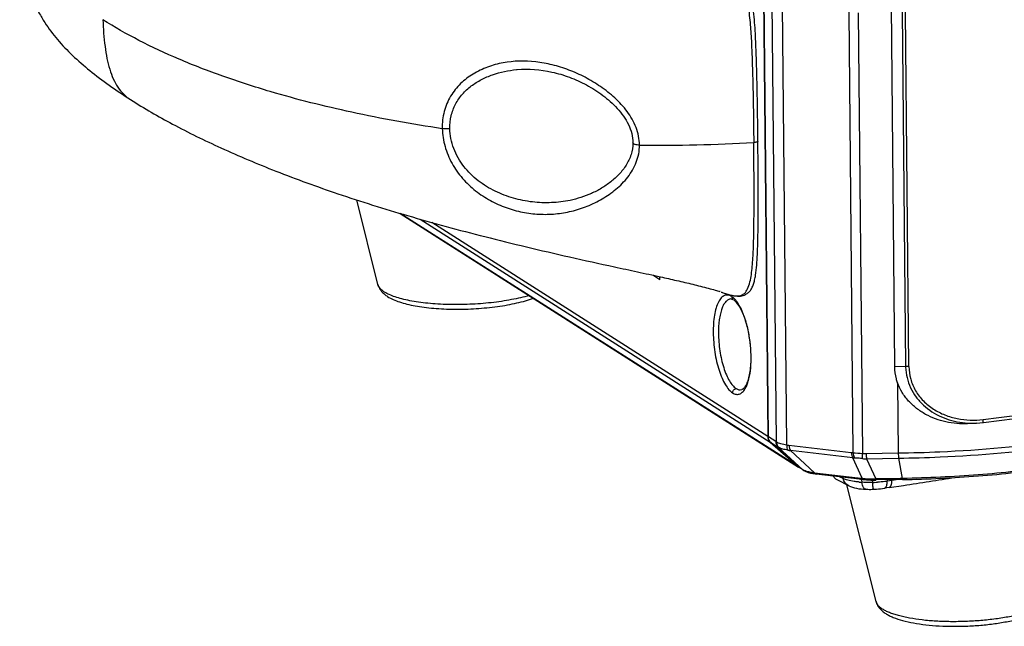
# Model space of a CAD drawing. Units: millimetres. Extents: x 17406 to 23346, y -23 to 4177.
# Drawn here: x 18500 to 18616, y 718 to 789 of the extents above; entities that cross this region are included whole.
import ezdxf

# ---------------------------------------------------------------- set-up
doc = ezdxf.new("R2010")
doc.units = ezdxf.units.MM
doc.header["$LTSCALE"] = 326.7
doc.layers.add('solid', color=7, linetype='CONTINUOUS', lineweight=30)

msp = doc.modelspace()

# ---------------------------------------------------------------- linework, layer by layer
at = {"layer": 'solid'}
for p, q in [((18588.12, 740.16), (18587.54, 798.42)), ((18587.5, 794.61), (18588.04, 740.2)), ((18589.06, 739.57), (18588.54, 791.11)), ((18590.27, 739.21), (18589.75, 790.75)), ((18602.93, 748.39), (18602.53, 790.7)), ((18597.53, 789.93), (18598.02, 738.3)), ((18599.17, 738.22), (18598.68, 789.84)), ((18603.8, 790.04), (18604.19, 748.45)), ((18604.58, 748.39), (18604.19, 789.98)), ((18558.59, 783.2), (18558.65, 783.21)), ((18513.35, 779.69), (18513.35, 779.69)), ((18586.88, 774.8), (18586.88, 774.8)), ((18542.35, 758.01), (18539.87, 767.92)), ((18544.94, 766.35), (18591.64, 736.62)), ((18591.64, 736.63), (18544.97, 766.34)), ((18547.31, 765.66), (18588.33, 739.54)), ((18588.04, 740.2), (18548.65, 765.28)), ((18575.38, 758.58), (18574.55, 759.11)), ((18575.38, 758.58), (18575.38, 758.93)), ((18583.73, 756.33), (18583.72, 756.33)), ((18584.52, 756.68), (18584.67, 756.65)), ((18602.93, 748.39), (18604.19, 748.45)), ((18603.25, 746.5), (18603.33, 738.27)), ((18612.49, 741.75), (18611.47, 741.71)), ((18612.49, 741.75), (18613.28, 741.82)), ((18613.33, 741.83), (18613.28, 741.82)), ((18588.98, 739.61), (18588.12, 740.16)), ((18588.33, 739.54), (18591.64, 736.63)), ((18588.41, 739.5), (18589.26, 738.95)), ((18591.79, 736.52), (18588.41, 739.5)), ((18592.14, 736.3), (18589.26, 738.95)), ((18590.52, 739.17), (18597.83, 738.32)), ((18590.69, 738.54), (18593.52, 735.94)), ((18598, 737.7), (18590.69, 738.54)), ((18599.09, 735.3), (18598, 737.7)), ((18599.56, 738.2), (18603.33, 738.27)), ((18599.62, 737.59), (18603.37, 737.66)), ((18599.62, 737.59), (18600.69, 735.22)), ((18603.37, 737.66), (18603.8, 735.28)), ((18591.64, 736.63), (18591.74, 736.56)), ((18592.14, 736.3), (18591.79, 736.52)), ((18591.9, 736.44), (18591.79, 736.52)), ((18592.26, 736.22), (18591.9, 736.44)), ((18592.14, 736.3), (18592.26, 736.22)), ((18593.52, 735.94), (18598.6, 735.35)), ((18598.81, 735.21), (18593.73, 735.8)), ((18596.87, 735.27), (18596.45, 735.48)), ((18598.6, 735.35), (18598.77, 735.33)), ((18598.77, 735.33), (18598.93, 735.31)), ((18598.81, 735.21), (18598.81, 735.21)), ((18598.93, 735.31), (18599.09, 735.3)), ((18603.57, 735.27), (18600.69, 735.22)), ((18603.8, 735.28), (18603.57, 735.27)), ((18603.84, 735.28), (18603.8, 735.28)), ((18597.53, 734.42), (18596.24, 735.06)), ((18600.73, 720.85), (18597.31, 734.53)), ((18599.24, 735.17), (18599.3, 735.16)), ((18599.3, 735.16), (18599.3, 735.16)), ((18603.62, 735.15), (18600.74, 735.1)), ((18602.26, 734.21), (18601.72, 734.13)), ((18602.6, 735.03), (18602.05, 734.96)), ((18602.26, 734.21), (18603.95, 734.47)), ((18603.35, 735.14), (18602.6, 735.03)), ((18603.84, 735.15), (18603.62, 735.15))]:
    msp.add_line(p, q, dxfattribs=at)
for centre, radius, start, end in [((18575.31, 963.81), 189.47, 269.3047, 273.3552), ((18578.97, 746.36), 11.37, 72.0322, 72.2279), ((18587.96, 771.17), 15.03, 249.0693, 249.5907), ((18582.99, 755.3), 1.54, 53.4866, 57.573), ((18582.41, 754.63), 2.42, 44.2618, 45.9486), ((18582.18, 754.4), 2.75, 41.2919, 44.2178), ((18581.87, 754.13), 3.16, 38.7573, 41.2676), ((18584.62, 759.44), 2.79, 267.8453, 271.1484), ((18610.3, 748.54), 6.11, 180.864, 181.9226), ((18513.1, 1519.09), 783.33, 277.34835, 278.07246), ((18511.91, 1523.18), 787.9, 277.39569, 278.11504), ((18612.03, 751.05), 9.31, 262.7747, 266.5424), ((18612.04, 751.15), 9.4, 266.5433, 272.733), ((18589.04, 740.21), 0.999, 180.5702, 182.4982), ((18589.12, 740.17), 0.999, 180.5702, 182.4982), ((18590.78, 741.39), 2.24, 256.8298, 263.3192), ((18590.94, 741.37), 2.83, 258.5488, 264.8713), ((18598.14, 740.96), 2.66, 263.3728, 267.4834), ((18598.46, 741.21), 3.54, 262.4819, 266.2951), ((18605.83, 837.15), 99.16, 265.4811, 266.1441), ((18599.49, 742), 4.41, 265.3515, 271.657), ((18599.5, 741.62), 3.42, 264.3211, 270.9926), ((18595.97, 735.06), 0.927, 16.4187, 25.2371), ((18595.95, 735.06), 0.943, 13.4784, 16.4394), ((18609.89, 830.9), 96.32, 263.3962, 263.6524), ((18600.25, 744.45), 9.23, 262.7516, 265.6057), ((18600.33, 745.45), 10.23, 265.6265, 268.2979), ((18600.35, 746.34), 11.12, 268.3127, 270.832), ((18600.34, 747.37), 12.15, 270.825, 271.1106), ((18600.33, 747.5), 12.28, 271.1105, 271.6772), ((18599.98, 748.17), 13.37, 264.7804, 266.1231), ((18600.37, 744.86), 9.76, 263.6805, 265.5421), ((18600.48, 746.16), 11.07, 265.5489, 269.1279), ((18600.51, 747.36), 12.27, 269.0675, 270.3424), ((18599.84, 751.57), 16.76, 271.6791, 272.5688), ((18600.5, 748.81), 13.72, 270.3378, 270.8198), ((18599.84, 751.46), 16.66, 272.5665, 273.6916), ((18600.5, 748.91), 13.81, 270.8194, 271.0033), ((18604.39, 734.92), 1.8, 173.1647, 176.4627)]:
    msp.add_arc(centre, radius, start, end, dxfattribs=at)
for points, knots in [([(18500.35, 801.39), (18500.39, 800.33), (18500.46, 798.77), (18500.66, 796.73), (18500.9, 794.97), (18501.24, 793.41), (18501.66, 792.06), (18502.05, 791.02), (18502.57, 789.91), (18503.47, 788.38), (18504.76, 786.68), (18506.56, 784.81), (18508.6, 783.04), (18510.87, 781.32), (18512.5, 780.23), (18513.35, 779.69)], [0, 0, 0, 0, 0.118138, 0.175491, 0.228619, 0.317536, 0.354092, 0.386226, 0.442161, 0.491571, 0.585209, 0.680377, 0.781052, 0.887543, 1, 1, 1, 1]), ([(18586.88, 774.8), (18586.87, 775.64), (18586.86, 777.31), (18586.82, 779.83), (18586.77, 782.35), (18586.71, 784.46), (18586.65, 786.16), (18586.59, 787.44), (18586.5, 788.73), (18586.39, 790.02), (18586.21, 791.29), (18585.93, 792.48), (18585.54, 793.51), (18585.19, 794.11), (18585.02, 794.38)], [0, 0, 0, 0, 0.126521, 0.253311, 0.380533, 0.508317, 0.572544, 0.637155, 0.702187, 0.767636, 0.83304, 0.895905, 0.951924, 1, 1, 1, 1]), ([(18585.52, 791.69), (18585.68, 790.98), (18585.85, 789.91), (18585.99, 788.47), (18586.07, 787.39), (18586.13, 786.31), (18586.19, 784.89), (18586.27, 782.41), (18586.35, 778.89), (18586.38, 776.07), (18586.4, 774.66)], [0, 0, 0, 0, 0.127204, 0.190969, 0.254382, 0.317429, 0.380152, 0.504951, 0.753088, 1, 1, 1, 1]), ([(18510.1, 789.05), (18510.15, 788.01), (18510.25, 786.49), (18510.56, 784.55), (18510.87, 783.28), (18511.29, 782.13), (18511.83, 781.14), (18512.51, 780.31), (18513.06, 779.87), (18513.35, 779.69)], [0, 0, 0, 0, 0.305451, 0.44364, 0.571481, 0.689141, 0.797712, 0.89995, 1, 1, 1, 1]), ([(18529.73, 780.63), (18527.86, 781.18), (18524.26, 782.34), (18519.11, 784.33), (18514.4, 786.52), (18511.47, 788.18), (18510.1, 789.05)], [0, 0, 0, 0, 0.272526, 0.529882, 0.772259, 1, 1, 1, 1]), ([(18573.01, 774.35), (18573, 774.7), (18572.93, 775.41), (18572.63, 776.43), (18572.16, 777.4), (18571.38, 778.6), (18570.15, 779.92), (18568.46, 781.24), (18566.65, 782.33), (18564.75, 783.19), (18562.81, 783.8), (18560.24, 784.27), (18557.63, 784.22), (18555.18, 783.55), (18553.48, 782.74), (18552.23, 781.8), (18551.39, 780.87), (18550.66, 779.82), (18550.02, 778.29), (18549.87, 776.96), (18549.89, 776.28)], [0, 0, 0, 0, 0.032724, 0.065873, 0.099326, 0.132958, 0.200218, 0.267058, 0.333006, 0.397723, 0.461014, 0.522861, 0.642646, 0.701365, 0.759505, 0.817478, 0.846688, 0.876222, 0.936703, 1, 1, 1, 1]), ([(18550.78, 776.29), (18550.77, 776.79), (18550.87, 777.79), (18551.39, 779.17), (18552.21, 780.36), (18553.26, 781.32), (18554.47, 782.07), (18556.22, 782.82), (18557.64, 783.11), (18558.59, 783.2)], [0, 0, 0, 0, 0.131409, 0.258263, 0.381984, 0.504485, 0.627, 0.750262, 1, 1, 1, 1]), ([(18558.65, 783.21), (18560.01, 783.33), (18562.12, 783.16), (18564.82, 782.35), (18566.83, 781.44), (18568.74, 780.23), (18570.17, 778.96), (18571.14, 777.77), (18571.73, 776.79), (18572.13, 775.72), (18572.23, 774.98), (18572.23, 774.61)], [0, 0, 0, 0, 0.233434, 0.355648, 0.48146, 0.610233, 0.740949, 0.806676, 0.872117, 0.936767, 1, 1, 1, 1]), ([(18549.89, 776.28), (18546.33, 776.81), (18539.55, 778.02), (18532.88, 779.7), (18529.73, 780.63)], [0, 0, 0, 0, 0.522791, 1, 1, 1, 1]), ([(18513.35, 779.69), (18514.95, 778.67), (18518.42, 776.66), (18524.12, 773.88), (18530.6, 771.16), (18537.9, 768.51), (18546.07, 765.96), (18553.46, 763.96), (18559.81, 762.4), (18564.87, 761.22), (18569.21, 760.27), (18572.76, 759.5), (18574.56, 759.11), (18575.46, 758.91)], [0, 0, 0, 0, 0.086647, 0.182697, 0.288935, 0.406535, 0.536503, 0.679262, 0.755389, 0.834489, 0.916237, 0.957924, 1, 1, 1, 1]), ([(18549.89, 776.28), (18549.9, 775.58), (18550.13, 774.16), (18550.96, 772.17), (18552.21, 770.42), (18553.75, 768.96), (18555.49, 767.82), (18557.35, 766.98), (18559.27, 766.45), (18561.22, 766.21), (18563.16, 766.25), (18565.06, 766.56), (18566.91, 767.16), (18568.66, 768.02), (18570.29, 769.13), (18571.46, 770.32), (18572.21, 771.42), (18572.65, 772.34), (18572.94, 773.32), (18573.01, 774.01), (18573.01, 774.35)], [0, 0, 0, 0, 0.065382, 0.131974, 0.198376, 0.263797, 0.327951, 0.39075, 0.452242, 0.512666, 0.572389, 0.631877, 0.691566, 0.751759, 0.812582, 0.874036, 0.9051, 0.936404, 0.968016, 1, 1, 1, 1]), ([(18550.78, 776.27), (18550.62, 776.25), (18550.33, 776.24), (18550.03, 776.26), (18549.89, 776.28)], [0, 0, 0, 0, 0.514882, 1, 1, 1, 1]), ([(18564.88, 767.88), (18564.16, 767.73), (18562.68, 767.55), (18560.44, 767.63), (18558.21, 768.07), (18556.05, 768.89), (18554.04, 770.12), (18552.32, 771.8), (18551.12, 773.9), (18550.79, 775.5), (18550.78, 776.29)], [0, 0, 0, 0, 0.119769, 0.240262, 0.362306, 0.486449, 0.612995, 0.741947, 0.872072, 1, 1, 1, 1]), ([(18572.23, 774.61), (18572.23, 774.14), (18572.08, 773.23), (18571.58, 772.19), (18571.06, 771.45), (18570.48, 770.77), (18569.65, 770.02), (18568.55, 769.27), (18566.99, 768.46), (18565.73, 768.06), (18564.88, 767.88)], [0, 0, 0, 0, 0.129561, 0.256559, 0.319783, 0.382741, 0.507893, 0.63226, 0.755758, 1, 1, 1, 1]), ([(18573.01, 774.35), (18572.92, 774.36), (18572.75, 774.37), (18572.54, 774.41), (18572.39, 774.46), (18572.3, 774.51), (18572.23, 774.57), (18572.23, 774.61)], [0, 0, 0, 0, 0.305949, 0.611201, 0.745568, 0.857059, 1, 1, 1, 1]), ([(18584.68, 756.65), (18584.78, 756.65), (18585, 756.67), (18585.33, 756.77), (18585.66, 756.96), (18585.95, 757.23), (18586.19, 757.6), (18586.38, 758.05), (18586.51, 758.55), (18586.65, 759.31), (18586.75, 760.31), (18586.83, 761.56), (18586.88, 762.85), (18586.9, 764.16), (18586.92, 765.47), (18586.93, 767.24), (18586.93, 769.46), (18586.91, 772.13), (18586.89, 773.91), (18586.88, 774.8)], [0, 0, 0, 0, 0.016779, 0.034425, 0.053649, 0.074431, 0.097095, 0.122101, 0.149526, 0.178981, 0.241939, 0.307917, 0.375379, 0.443721, 0.512626, 0.581804, 0.720714, 0.860195, 1, 1, 1, 1]), ([(18585.95, 758.31), (18586.02, 758.6), (18586.13, 759.2), (18586.27, 760.47), (18586.36, 762.14), (18586.41, 764.19), (18586.43, 766.26), (18586.44, 768.35), (18586.43, 771.16), (18586.41, 773.26), (18586.4, 774.66)], [0, 0, 0, 0, 0.053957, 0.112093, 0.234252, 0.359795, 0.486809, 0.614582, 0.742797, 1, 1, 1, 1]), ([(18586.88, 774.8), (18586.88, 774.78), (18586.85, 774.75), (18586.79, 774.72), (18586.7, 774.69), (18586.57, 774.67), (18586.45, 774.67), (18586.4, 774.66)], [0, 0, 0, 0, 0.122, 0.224916, 0.357162, 0.674391, 1, 1, 1, 1]), ([(18575.46, 758.91), (18576.09, 758.77), (18577.36, 758.49), (18579.23, 758.05), (18580.74, 757.67), (18581.8, 757.38), (18582.25, 757.24), (18582.44, 757.19)], [0, 0, 0, 0, 0.270835, 0.540589, 0.802558, 0.920446, 1, 1, 1, 1]), ([(18585.02, 756.79), (18585.13, 756.84), (18585.4, 757.02), (18585.74, 757.55), (18585.88, 758.03), (18585.95, 758.31)], [0, 0, 0, 0, 0.183065, 0.529129, 1, 1, 1, 1]), ([(18542.35, 758.01), (18542.37, 757.93), (18542.42, 757.78), (18542.55, 757.5), (18542.77, 757.19), (18543.1, 756.87), (18543.35, 756.69), (18543.48, 756.6)], [0, 0, 0, 0, 0.129541, 0.255328, 0.502559, 0.748858, 1, 1, 1, 1]), ([(18543.12, 757.12), (18543.02, 757.19), (18542.84, 757.32), (18542.61, 757.54), (18542.44, 757.77), (18542.37, 757.93), (18542.35, 758.01)], [0, 0, 0, 0, 0.29942, 0.561873, 0.792437, 1, 1, 1, 1]), ([(18560.07, 756.72), (18559.74, 756.63), (18559.05, 756.45), (18557.97, 756.23), (18556.82, 756.03), (18555.2, 755.82), (18553.11, 755.67), (18551.02, 755.64), (18549.38, 755.71), (18548.22, 755.8), (18547.12, 755.93), (18546.11, 756.1), (18545.19, 756.3), (18544.39, 756.54), (18543.7, 756.8), (18543.3, 757.01), (18543.12, 757.12)], [0, 0, 0, 0, 0.059699, 0.123892, 0.191787, 0.26252, 0.408783, 0.555065, 0.625821, 0.693747, 0.757979, 0.817725, 0.872287, 0.921087, 0.963723, 1, 1, 1, 1]), ([(18582.59, 757.13), (18582.91, 757.01), (18583.53, 756.8), (18584.19, 756.67), (18584.51, 756.68)], [0, 0, 0, 0, 0.511872, 1, 1, 1, 1]), ([(18543.48, 756.6), (18543.69, 756.47), (18544.15, 756.24), (18544.91, 755.95), (18545.77, 755.7), (18546.73, 755.5), (18547.78, 755.34), (18548.91, 755.22), (18550.1, 755.14), (18551.76, 755.1), (18553.85, 755.16), (18555.91, 755.36), (18557.5, 755.61), (18558.6, 755.84), (18559.62, 756.09), (18560.26, 756.3), (18560.57, 756.41)], [0, 0, 0, 0, 0.041919, 0.088406, 0.139727, 0.19617, 0.257331, 0.322614, 0.391247, 0.462325, 0.607834, 0.750966, 0.819144, 0.883847, 0.944322, 1, 1, 1, 1]), ([(18583.81, 756.6), (18583.68, 756.68), (18583.46, 756.78), (18583.17, 756.78), (18582.88, 756.7), (18582.62, 756.49), (18582.4, 756.21), (18582.18, 755.83), (18581.96, 755.23), (18581.77, 754.38), (18581.66, 753.41), (18581.63, 752.35), (18581.69, 751.23), (18581.82, 750.1), (18582.03, 749), (18582.31, 747.98), (18582.65, 747.07), (18583.03, 746.3), (18583.44, 745.71), (18583.76, 745.4), (18583.92, 745.3)], [0, 0, 0, 0, 0.035026, 0.050916, 0.066866, 0.102382, 0.123423, 0.14705, 0.202349, 0.268025, 0.342603, 0.423927, 0.509416, 0.596255, 0.681557, 0.762515, 0.836567, 0.901575, 0.956154, 1, 1, 1, 1]), ([(18583.72, 756.32), (18583.61, 756.32), (18583.39, 756.25), (18583.1, 756), (18582.84, 755.63), (18582.63, 755.15), (18582.47, 754.55), (18582.3, 753.6), (18582.25, 752.84), (18582.26, 752.31)], [0, 0, 0, 0, 0.070547, 0.150413, 0.246629, 0.362825, 0.49886, 0.65245, 1, 1, 1, 1]), ([(18582.72, 757.09), (18583.01, 756.98), (18583.59, 756.78), (18584.2, 756.67), (18584.51, 756.65)], [0, 0, 0, 0, 0.495333, 1, 1, 1, 1]), ([(18583.73, 756.32), (18583.77, 756.33), (18583.83, 756.32), (18583.92, 756.28), (18583.98, 756.25), (18584, 756.23)], [0, 0, 0, 0, 0.398708, 0.663454, 1, 1, 1, 1]), ([(18583.81, 756.6), (18583.81, 756.53), (18583.84, 756.39), (18583.94, 756.27), (18584, 756.23)], [0, 0, 0, 0, 0.493743, 1, 1, 1, 1]), ([(18584.1, 756.37), (18584.08, 756.39), (18584.02, 756.45), (18583.95, 756.5), (18583.9, 756.54)], [0, 0, 0, 0, 0.260315, 1, 1, 1, 1]), ([(18584.01, 756.23), (18584.12, 756.16), (18584.34, 755.94), (18584.66, 755.51), (18584.98, 754.92), (18585.4, 753.91), (18585.79, 752.43), (18586.04, 750.56), (18586.07, 749), (18585.95, 747.84), (18585.81, 747.11), (18585.65, 746.58), (18585.5, 746.24), (18585.38, 746.04), (18585.27, 745.89), (18585.17, 745.79), (18585.07, 745.73), (18585.02, 745.7), (18584.99, 745.69)], [0, 0, 0, 0, 0.034252, 0.082686, 0.142683, 0.212266, 0.372781, 0.545917, 0.712464, 0.787413, 0.854104, 0.910384, 0.93387, 0.953906, 0.970309, 0.983222, 0.992869, 1, 1, 1, 1]), ([(18585.37, 745.77), (18585.45, 745.9), (18585.6, 746.19), (18585.84, 746.9), (18586.04, 747.96), (18586.11, 749.39), (18586.03, 750.93), (18585.8, 752.47), (18585.44, 753.91), (18585.03, 754.97), (18584.65, 755.68), (18584.44, 755.98), (18584.33, 756.11)], [0, 0, 0, 0, 0.042669, 0.091763, 0.207746, 0.342715, 0.488629, 0.63621, 0.776011, 0.899415, 0.952837, 1, 1, 1, 1]), ([(18584.66, 756.69), (18584.69, 756.69), (18584.82, 756.71), (18584.94, 756.75), (18585.02, 756.79)], [0, 0, 0, 0, 0.247354, 1, 1, 1, 1]), ([(18582.26, 752.31), (18582.26, 751.61), (18582.35, 750.57), (18582.6, 749.23), (18582.85, 748.29), (18583.16, 747.45), (18583.51, 746.75), (18583.88, 746.2), (18584.18, 745.92), (18584.32, 745.83)], [0, 0, 0, 0, 0.298933, 0.44704, 0.587634, 0.716231, 0.829129, 0.92387, 1, 1, 1, 1]), ([(18603.25, 746.5), (18603.2, 746.65), (18603.02, 747.26), (18602.93, 747.91), (18602.93, 748.39)], [0, 0, 0, 0, 0.251379, 1, 1, 1, 1]), ([(18604.58, 748.39), (18604.5, 748.39), (18604.37, 748.4), (18604.24, 748.43), (18604.19, 748.45)], [0, 0, 0, 0, 0.586583, 1, 1, 1, 1]), ([(18604.19, 748.33), (18604.21, 747.92), (18604.32, 747.08), (18604.74, 745.89), (18605.4, 744.8), (18606.54, 743.54), (18608.36, 742.37), (18610.02, 741.92), (18610.86, 741.82)], [0, 0, 0, 0, 0.123693, 0.247883, 0.372513, 0.497719, 0.748147, 1, 1, 1, 1]), ([(18604.58, 748.39), (18604.59, 747.9), (18604.73, 746.91), (18605.31, 745.52), (18606.25, 744.33), (18607.43, 743.37), (18608.79, 742.68), (18610.25, 742.25), (18611.77, 742.08), (18612.78, 742.13), (18613.29, 742.19)], [0, 0, 0, 0, 0.122686, 0.246221, 0.370691, 0.495891, 0.621535, 0.747526, 0.873685, 1, 1, 1, 1]), ([(18583.92, 745.3), (18583.92, 745.42), (18584, 745.66), (18584.21, 745.8), (18584.32, 745.83)], [0, 0, 0, 0, 0.503261, 1, 1, 1, 1]), ([(18583.92, 745.3), (18584.04, 745.22), (18584.24, 745.14), (18584.51, 745.12), (18584.77, 745.17), (18585.1, 745.38), (18585.28, 745.62), (18585.37, 745.77)], [0, 0, 0, 0, 0.247373, 0.359462, 0.470284, 0.709112, 1, 1, 1, 1]), ([(18584.32, 745.83), (18584.43, 745.76), (18584.64, 745.66), (18584.88, 745.66), (18584.99, 745.69)], [0, 0, 0, 0, 0.528298, 1, 1, 1, 1]), ([(18611.47, 741.7), (18610.62, 741.66), (18608.9, 741.79), (18606.88, 742.53), (18605.46, 743.47), (18604.52, 744.33), (18603.75, 745.34), (18603.39, 746.11), (18603.25, 746.5)], [0, 0, 0, 0, 0.251257, 0.501862, 0.627196, 0.752133, 0.876502, 1, 1, 1, 1]), ([(18613.28, 741.82), (18613.29, 741.82), (18613.3, 741.87), (18613.3, 741.93), (18613.3, 742.05), (18613.29, 742.14), (18613.29, 742.19)], [0, 0, 0, 0, 0.076585, 0.271275, 0.573719, 1, 1, 1, 1]), ([(18588.04, 740.17), (18588.04, 740.15), (18588.05, 740.07), (18588.07, 739.99), (18588.08, 739.93)], [0, 0, 0, 0, 0.252518, 1, 1, 1, 1]), ([(18588.08, 739.93), (18588.09, 739.91), (18588.11, 739.84), (18588.15, 739.77), (18588.18, 739.72)], [0, 0, 0, 0, 0.25285, 1, 1, 1, 1]), ([(18588.26, 739.67), (18588.24, 739.7), (18588.16, 739.84), (18588.12, 740), (18588.12, 740.12)], [0, 0, 0, 0, 0.245914, 1, 1, 1, 1]), ([(18588.98, 739.61), (18588.98, 739.48), (18589.03, 739.24), (18589.17, 739.03), (18589.26, 738.95)], [0, 0, 0, 0, 0.51017, 1, 1, 1, 1]), ([(18589.05, 739.57), (18589.06, 739.44), (18589.12, 739.18), (18589.28, 738.97), (18589.38, 738.89)], [0, 0, 0, 0, 0.509176, 1, 1, 1, 1]), ([(18589.05, 739.57), (18589.12, 739.53), (18589.29, 739.46), (18589.69, 739.33), (18590.03, 739.26), (18590.27, 739.21)], [0, 0, 0, 0, 0.182359, 0.413776, 1, 1, 1, 1]), ([(18590.38, 738.59), (18590.18, 738.63), (18589.84, 738.71), (18589.51, 738.82), (18589.38, 738.89)], [0, 0, 0, 0, 0.572761, 1, 1, 1, 1]), ([(18590.27, 739.21), (18590.26, 739.09), (18590.27, 738.88), (18590.33, 738.67), (18590.38, 738.59)], [0, 0, 0, 0, 0.564655, 1, 1, 1, 1]), ([(18590.52, 739.17), (18590.52, 739.05), (18590.55, 738.83), (18590.63, 738.62), (18590.69, 738.54)], [0, 0, 0, 0, 0.554823, 1, 1, 1, 1]), ([(18603.33, 738.27), (18604.96, 738.29), (18611.4, 738.48), (18617.83, 739.05), (18622.59, 739.71)], [0, 0, 0, 0, 0.253388, 1, 1, 1, 1]), ([(18603.37, 737.66), (18604.99, 737.68), (18611.39, 737.87), (18617.78, 738.44), (18622.51, 739.1)], [0, 0, 0, 0, 0.253376, 1, 1, 1, 1]), ([(18597.83, 738.32), (18597.83, 738.2), (18597.86, 737.98), (18597.94, 737.77), (18598, 737.7)], [0, 0, 0, 0, 0.554827, 1, 1, 1, 1]), ([(18598.02, 738.3), (18598.03, 738.18), (18598.07, 737.96), (18598.17, 737.75), (18598.23, 737.67)], [0, 0, 0, 0, 0.551385, 1, 1, 1, 1]), ([(18599.13, 737.61), (18599.05, 737.61), (18598.76, 737.64), (18598.46, 737.66), (18598.23, 737.67)], [0, 0, 0, 0, 0.25976, 1, 1, 1, 1]), ([(18599.13, 737.61), (18599.13, 737.69), (18599.14, 737.9), (18599.15, 738.1), (18599.16, 738.22)], [0, 0, 0, 0, 0.417674, 1, 1, 1, 1]), ([(18599.56, 738.2), (18599.57, 738.08), (18599.58, 737.88), (18599.6, 737.68), (18599.62, 737.59)], [0, 0, 0, 0, 0.577516, 1, 1, 1, 1]), ([(18603.33, 738.27), (18603.33, 738.15), (18603.34, 737.95), (18603.36, 737.74), (18603.37, 737.66)], [0, 0, 0, 0, 0.577859, 1, 1, 1, 1]), ([(18621.33, 736.64), (18618.47, 736.23), (18612.65, 735.61), (18606.8, 735.33), (18603.84, 735.28)], [0, 0, 0, 0, 0.49389, 1, 1, 1, 1]), ([(18603.84, 735.15), (18606.81, 735.2), (18612.66, 735.48), (18618.48, 736.11), (18621.34, 736.52)], [0, 0, 0, 0, 0.506157, 1, 1, 1, 1]), ([(18592.5, 736.14), (18592.46, 736.15), (18592.34, 736.19), (18592.22, 736.25), (18592.14, 736.3)], [0, 0, 0, 0, 0.275421, 1, 1, 1, 1]), ([(18593.52, 735.94), (18593.33, 735.96), (18592.99, 736), (18592.65, 736.08), (18592.5, 736.14)], [0, 0, 0, 0, 0.544154, 1, 1, 1, 1]), ([(18592.61, 736.05), (18592.67, 736.03), (18592.9, 735.95), (18593.14, 735.89), (18593.32, 735.86)], [0, 0, 0, 0, 0.23713, 1, 1, 1, 1]), ([(18593.32, 735.86), (18593.36, 735.86), (18593.49, 735.83), (18593.63, 735.82), (18593.73, 735.8)], [0, 0, 0, 0, 0.242534, 1, 1, 1, 1]), ([(18593.73, 735.8), (18593.69, 735.81), (18593.61, 735.84), (18593.55, 735.9), (18593.52, 735.94)], [0, 0, 0, 0, 0.463121, 1, 1, 1, 1]), ([(18596.24, 735.06), (18596.13, 735.11), (18595.93, 735.26), (18595.78, 735.45), (18595.72, 735.56)], [0, 0, 0, 0, 0.496719, 1, 1, 1, 1]), ([(18597.53, 734.42), (18597.37, 734.5), (18597.07, 734.74), (18596.91, 735.09), (18596.87, 735.27)], [0, 0, 0, 0, 0.490805, 1, 1, 1, 1]), ([(18598.16, 734.93), (18597.91, 734.97), (18597.47, 735.05), (18597.04, 735.19), (18596.87, 735.27)], [0, 0, 0, 0, 0.570396, 1, 1, 1, 1]), ([(18598.81, 735.21), (18598.77, 735.22), (18598.69, 735.25), (18598.63, 735.31), (18598.6, 735.35)], [0, 0, 0, 0, 0.46312, 1, 1, 1, 1]), ([(18598.98, 735.21), (18598.99, 735.2), (18599, 735.17), (18599.01, 735.13), (18599.02, 735.1)], [0, 0, 0, 0, 0.23579, 1, 1, 1, 1]), ([(18599.3, 735.16), (18599.26, 735.16), (18599.18, 735.2), (18599.12, 735.26), (18599.09, 735.3)], [0, 0, 0, 0, 0.464074, 1, 1, 1, 1]), ([(18600.54, 735.13), (18600.54, 735.13), (18600.53, 735.16), (18600.52, 735.19), (18600.51, 735.22)], [0, 0, 0, 0, 0.200567, 1, 1, 1, 1]), ([(18600.72, 735.13), (18600.71, 735.14), (18600.7, 735.17), (18600.7, 735.2), (18600.69, 735.22)], [0, 0, 0, 0, 0.195309, 1, 1, 1, 1]), ([(18603.82, 735.19), (18603.82, 735.2), (18603.81, 735.23), (18603.8, 735.26), (18603.8, 735.28)], [0, 0, 0, 0, 0.203626, 1, 1, 1, 1]), ([(18603.84, 735.15), (18603.84, 735.15), (18603.83, 735.17), (18603.82, 735.18), (18603.82, 735.19)], [0, 0, 0, 0, 0.331608, 1, 1, 1, 1]), ([(18597.53, 734.42), (18597.82, 734.28), (18598.49, 734.09), (18599.17, 734.02), (18599.53, 734.01)], [0, 0, 0, 0, 0.469919, 1, 1, 1, 1]), ([(18598.76, 734.86), (18598.71, 734.87), (18598.51, 734.88), (18598.31, 734.91), (18598.16, 734.93)], [0, 0, 0, 0, 0.258904, 1, 1, 1, 1]), ([(18599.02, 735.1), (18599.03, 735.08), (18599.05, 735), (18599.06, 734.91), (18599.07, 734.84)], [0, 0, 0, 0, 0.230249, 1, 1, 1, 1]), ([(18599.53, 734.01), (18599.48, 734.01), (18599.39, 734.05), (18599.31, 734.14), (18599.22, 734.28), (18599.13, 734.52), (18599.09, 734.72), (18599.07, 734.84)], [0, 0, 0, 0, 0.159781, 0.25851, 0.373898, 0.656378, 1, 1, 1, 1]), ([(18600.33, 734.81), (18600.22, 734.81), (18599.8, 734.8), (18599.38, 734.81), (18599.07, 734.84)], [0, 0, 0, 0, 0.255599, 1, 1, 1, 1]), ([(18600.31, 735.08), (18600.31, 735.06), (18600.32, 734.97), (18600.33, 734.88), (18600.33, 734.81)], [0, 0, 0, 0, 0.226338, 1, 1, 1, 1]), ([(18600.45, 734.01), (18600.44, 734.01), (18600.43, 734.03), (18600.42, 734.07), (18600.4, 734.14), (18600.39, 734.23), (18600.37, 734.35), (18600.35, 734.55), (18600.34, 734.7), (18600.33, 734.81)], [0, 0, 0, 0, 0.023531, 0.07684, 0.161779, 0.277477, 0.42198, 0.592959, 1, 1, 1, 1]), ([(18600.45, 734.01), (18600.56, 734.01), (18600.98, 734.04), (18601.4, 734.08), (18601.72, 734.13)], [0, 0, 0, 0, 0.253389, 1, 1, 1, 1]), ([(18600.58, 735.1), (18600.58, 735.1), (18600.56, 735.1), (18600.55, 735.12), (18600.54, 735.13)], [0, 0, 0, 0, 0.182653, 1, 1, 1, 1]), ([(18600.74, 735.1), (18600.73, 735.1), (18600.72, 735.11), (18600.72, 735.12), (18600.72, 735.13)], [0, 0, 0, 0, 0.342639, 1, 1, 1, 1]), ([(18602.05, 734.96), (18601.96, 734.94), (18601.58, 734.89), (18601.2, 734.86), (18600.92, 734.84)], [0, 0, 0, 0, 0.243308, 1, 1, 1, 1]), ([(18601.72, 734.13), (18601.76, 734.13), (18601.85, 734.19), (18601.9, 734.27), (18601.93, 734.32)], [0, 0, 0, 0, 0.435312, 1, 1, 1, 1]), ([(18601.93, 734.32), (18601.94, 734.34), (18601.97, 734.42), (18601.99, 734.5), (18602.01, 734.56)], [0, 0, 0, 0, 0.225353, 1, 1, 1, 1]), ([(18602.01, 734.56), (18602.01, 734.59), (18602.04, 734.72), (18602.05, 734.85), (18602.05, 734.96)], [0, 0, 0, 0, 0.229706, 1, 1, 1, 1]), ([(18602.05, 734.96), (18602.05, 734.97), (18602.06, 735.03), (18602.07, 735.09), (18602.07, 735.13)], [0, 0, 0, 0, 0.260077, 1, 1, 1, 1]), ([(18602.26, 734.21), (18602.31, 734.22), (18602.38, 734.27), (18602.45, 734.36), (18602.5, 734.46), (18602.54, 734.58), (18602.58, 734.77), (18602.59, 734.93), (18602.6, 735.03)], [0, 0, 0, 0, 0.156374, 0.254103, 0.369034, 0.502014, 0.652749, 1, 1, 1, 1]), ([(18599.53, 734.01), (18599.6, 734.01), (18599.91, 734), (18600.22, 734), (18600.45, 734.01)], [0, 0, 0, 0, 0.244559, 1, 1, 1, 1]), ([(18621.97, 721.69), (18621.95, 721.6), (18621.87, 721.42), (18621.69, 721.17), (18621.44, 720.93), (18621.11, 720.68), (18620.73, 720.45), (18620.27, 720.22), (18619.75, 720), (18618.96, 719.7), (18617.83, 719.38), (18616.35, 719.05), (18614.73, 718.8), (18613.01, 718.61), (18611.25, 718.5), (18609.49, 718.48), (18607.79, 718.53), (18606.18, 718.67), (18604.92, 718.85), (18604.01, 719.04), (18603.39, 719.19), (18602.83, 719.36), (18602.32, 719.54), (18601.88, 719.74), (18601.62, 719.88), (18601.5, 719.96)], [0, 0, 0, 0, 0.012561, 0.026768, 0.043085, 0.061769, 0.082937, 0.106613, 0.132751, 0.16126, 0.224821, 0.295944, 0.372925, 0.453836, 0.536605, 0.619099, 0.69919, 0.774839, 0.844165, 0.875943, 0.905555, 0.932854, 0.957733, 0.980124, 1, 1, 1, 1]), ([(18601.86, 719.44), (18602, 719.35), (18602.29, 719.19), (18602.94, 718.9), (18603.89, 718.59), (18605.17, 718.31), (18606.6, 718.11), (18608.17, 717.98), (18609.82, 717.94), (18611.51, 717.97), (18613.2, 718.08), (18614.84, 718.28), (18616.38, 718.54), (18617.79, 718.87), (18618.86, 719.2), (18619.63, 719.5), (18620.13, 719.74), (18620.58, 719.99), (18620.99, 720.27), (18621.34, 720.57), (18621.64, 720.92), (18621.84, 721.25), (18621.94, 721.54), (18621.98, 721.7), (18621.99, 721.78)], [0, 0, 0, 0, 0.022403, 0.046505, 0.09975, 0.160424, 0.227969, 0.301132, 0.378237, 0.457368, 0.536491, 0.613577, 0.68671, 0.754216, 0.814844, 0.842372, 0.86806, 0.892023, 0.914524, 0.935979, 0.957047, 0.97816, 0.988916, 1, 1, 1, 1]), ([(18600.73, 720.85), (18600.75, 720.77), (18600.8, 720.62), (18600.93, 720.34), (18601.15, 720.02), (18601.48, 719.7), (18601.73, 719.52), (18601.86, 719.44)], [0, 0, 0, 0, 0.129541, 0.255328, 0.502559, 0.748858, 1, 1, 1, 1]), ([(18601.5, 719.96), (18601.4, 720.02), (18601.21, 720.15), (18600.98, 720.37), (18600.82, 720.6), (18600.75, 720.77), (18600.73, 720.85)], [0, 0, 0, 0, 0.29942, 0.561873, 0.792437, 1, 1, 1, 1])]:
    msp.add_open_spline(points, degree=3, knots=knots, dxfattribs=at)
for points in [[(18584.52, 756.68), (18584.56, 756.68), (18584.61, 756.68), (18584.66, 756.69)], [(18588.18, 739.72), (18588.22, 739.65), (18588.27, 739.59), (18588.33, 739.54)], [(18588.41, 739.5), (18588.35, 739.55), (18588.3, 739.61), (18588.26, 739.67)], [(18588.98, 739.61), (18589, 739.59), (18589.03, 739.58), (18589.06, 739.57)], [(18589.26, 738.95), (18589.3, 738.93), (18589.34, 738.91), (18589.38, 738.89)], [(18592.25, 736.22), (18592.37, 736.15), (18592.49, 736.09), (18592.61, 736.05)], [(18603.95, 734.47), (18605.96, 734.78), (18607.97, 735.09), (18609.99, 735.39)]]:
    msp.add_open_spline(points, degree=3, dxfattribs=at)

doc.saveas('drawing.dxf')
